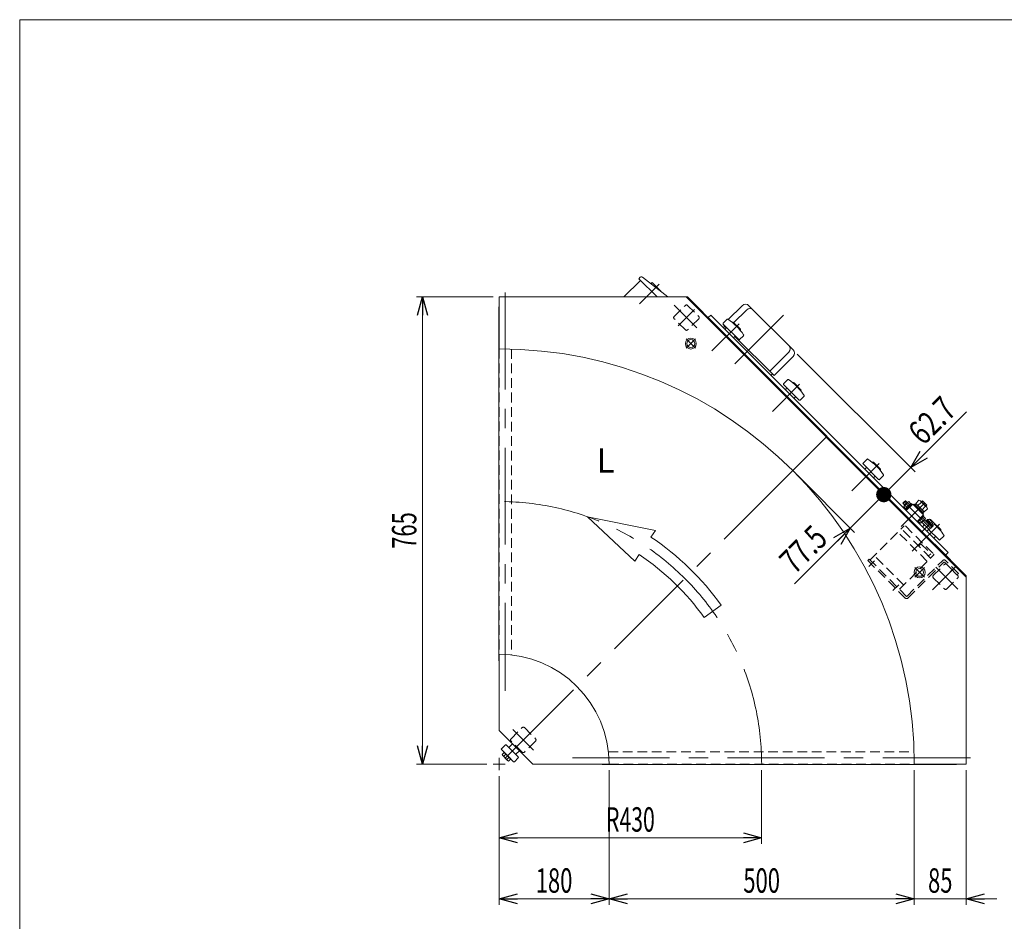
# Model space of a CAD drawing. Units: millimetres. Extents: x -1970 to 1970, y -1352 to 1351.
# Drawn here: x -1970 to -357, y -125 to 1351 of the extents above; entities that cross this region are included whole.
import ezdxf
from ezdxf.enums import TextEntityAlignment as Align

# ---------------------------------------------------------------- set-up
doc = ezdxf.new("R2010")
doc.units = ezdxf.units.MM
doc.header["$LTSCALE"] = 2.5
doc.linetypes.add('CENTERX2', pattern=[101.6, 63.5, -12.7, 12.7, -12.7])
doc.linetypes.add('DASHED2', pattern=[9.525, 6.35, -3.175])
doc.layers.add('ZUWAKU', color=7, linetype='Continuous')
doc.styles.add('dcStyle0', font='ＭＳ Ｐゴシック', dxfattribs={"width": 1.5})
doc.dimstyles.new('dc_Rotated', dxfattribs={"dimtxt": 40, "dimasz": 30.000019, "dimexe": 10, "dimexo": 10, "dimgap": 10, "dimtad": 3, "dimdsep": 46, "dimtxsty": 'dcStyle0', "dimblk1": 'OPEN30', "dimblk2": 'OPEN30', "dimsah": 1, "dimcen": 0.09, "dimclrd": 2, "dimclre": 2, "dimclrt": 2, "dimadec": 0, "dimazin": 2, "dimtfac": 1, "dimtdec": 4, "dimtmove": 0, "dimatfit": 3, "dimfxl": 1, "dimarcsym": 1})

# ---------------------------------------------------------------- blocks, each defined once
blk = doc.blocks.new('_Open30')
at = {"color": 0, "linetype": 'ByBlock', "lineweight": -2}
for p, q in [((-1, 0.267949), (0, 0)), ((0, 0), (-1, -0.267949)), ((0, 0), (-1, 0))]:
    blk.add_line(p, q, dxfattribs=at)
blk = doc.blocks.new('*D3')
at = {"color": 2, "linetype": 'Continuous', "lineweight": 13}
for p, q in [((-1194.8, 897.2), (-1320.3, 897.2)), ((-1310.3, 132.2), (-1310.3, 897.2)), ((-1204.8, 132.2), (-1320.3, 132.2))]:
    blk.add_line(p, q, dxfattribs=at)
at = {"color": 2, "xscale": 30.00002807615286, "yscale": 29.99989368223643}
for p, rotation in [((-1310.3, 897.2), 90), ((-1310.3, 132.2), 270)]:
    blk.add_blockref('_Open30', p, dxfattribs=dict(at, rotation=rotation))
at = {"color": 2, "style": 'dcStyle0', "width": 0.6875}
blk.add_text('765', height=40, rotation=90, dxfattribs=at).set_placement((-1320.3, 484.7), (-1320.3, 544.7), align=Align.FIT)
blk = doc.blocks.new('*D5')
at = {"color": 2, "linetype": 'Continuous', "lineweight": 13}
for p, q in [((-754.8, 122.2), (-754.8, 1.5)), ((-1184.8, 112.2), (-1184.8, 1.5)), ((-1184.8, 11.5), (-754.8, 11.5))]:
    blk.add_line(p, q, dxfattribs=at)
at = {"color": 2, "xscale": 30.00002807615286, "yscale": 29.99989368223643}
for p, rotation in [((-1184.8, 11.5), 180), ((-754.8, 11.5), 360)]:
    blk.add_blockref('_Open30', p, dxfattribs=dict(at, rotation=rotation))
at = {"color": 2, "style": 'dcStyle0', "width": 0.647006}
blk.add_text('R430', height=40, dxfattribs=at).set_placement((-1009.8, 21.5), (-929.8, 21.5), align=Align.FIT)
blk = doc.blocks.new('*D9')
at = {"color": 2, "linetype": 'Continuous', "lineweight": 13}
for p, q in [((-1004.8, 122.2), (-1004.8, -98.5)), ((-1184.8, 112.2), (-1184.8, -98.5)), ((-1184.8, -88.5), (-1004.8, -88.5))]:
    blk.add_line(p, q, dxfattribs=at)
at = {"color": 2, "xscale": 30.00002807615286, "yscale": 29.99989368223643}
for p, rotation in [((-1184.8, -88.5), 180), ((-1004.8, -88.5), 360)]:
    blk.add_blockref('_Open30', p, dxfattribs=dict(at, rotation=rotation))
at = {"color": 2, "style": 'dcStyle0', "width": 0.6875}
blk.add_text('180', height=40, dxfattribs=at).set_placement((-1124.8, -78.5), (-1064.8, -78.5), align=Align.FIT)
blk = doc.blocks.new('*D10')
at = {"color": 2, "linetype": 'Continuous', "lineweight": 13}
for p, q in [((-504.8, 122.2), (-504.8, -98.5)), ((-419.8, 122.2), (-419.8, -98.5)), ((-554.8, -88.5), (-504.8, -88.5)), ((-504.8, -88.5), (-419.8, -88.5)), ((-369.8, -88.5), (-419.8, -88.5))]:
    blk.add_line(p, q, dxfattribs=at)
at = {"color": 2, "xscale": 30.00002807615286, "yscale": 29.99989368223643}
for p, rotation in [((-504.8, -88.5), 360), ((-419.8, -88.5), 180)]:
    blk.add_blockref('_Open30', p, dxfattribs=dict(at, rotation=rotation))
at = {"color": 2, "style": 'dcStyle0', "width": 0.6875}
blk.add_text('85', height=40, dxfattribs=at).set_placement((-482.3, -78.5), (-442.3, -78.5), align=Align.FIT)
blk = doc.blocks.new('*D11')
at = {"color": 2, "linetype": 'Continuous', "lineweight": 13}
for p, q in [((-1004.8, 122.2), (-1004.8, -98.5)), ((-504.8, 122.2), (-504.8, -98.5)), ((-1004.8, -88.5), (-504.8, -88.5))]:
    blk.add_line(p, q, dxfattribs=at)
at = {"color": 2, "xscale": 30.00002807615286, "yscale": 29.99989368223643}
for p, rotation in [((-1004.8, -88.5), 180), ((-504.8, -88.5), 360)]:
    blk.add_blockref('_Open30', p, dxfattribs=dict(at, rotation=rotation))
at = {"color": 2, "style": 'dcStyle0', "width": 0.6875}
blk.add_text('500', height=40, dxfattribs=at).set_placement((-784.8, -78.5), (-724.8, -78.5), align=Align.FIT)
blk = doc.blocks.new('_Dot')
at = {"color": 0, "linetype": 'ByBlock', "lineweight": -2}
blk.add_line((-0.5, 0), (-1, 0), dxfattribs=at)
at = {"color": 0, "linetype": 'ByBlock', "const_width": 0.5}
blk.add_lwpolyline([(-0.25, 0, 1), (0.25, 0, 1)], format="xyb", close=True, dxfattribs=at)
blk = doc.blocks.new('DA_DIMGROUP_0')
at = {"color": 2, "linetype": 'Continuous', "lineweight": 13}
for p, q in [((-696.4, 803.7), (-503.4, 610.8)), ((-419.3, 709), (-510.5, 617.8)), ((-554.8, 573.5), (-510.5, 617.8)), ((-696.9, 606), (-602.5, 511.6)), ((-609.6, 518.7), (-554.8, 573.5)), ((-700.8, 427.5), (-609.6, 518.7))]:
    blk.add_line(p, q, dxfattribs=at)
at = {"color": 2}
for name, p, xscale, yscale, rotation in [('_Open30', (-510.5, 617.8), 30.00002807615286, 29.99989368223643, 224.9999999999926), ('_Dot', (-554.8, 573.5), 25, 25, 224.9999999999926), ('_Open30', (-609.6, 518.7), 30.00002807615286, 29.99989368223643, 44.99999999999262)]:
    blk.add_blockref(name, p, dxfattribs=dict(at, xscale=xscale, yscale=yscale, rotation=rotation))
at = {"color": 2, "style": 'dcStyle0', "width": 0.807452}
for s, p, p2 in [('62.7', (-490, 652.5), (-433.4, 709)), ('77.5', (-700.8, 441.6), (-644.2, 498.2))]:
    blk.add_text(s, height=40, rotation=45, dxfattribs=at).set_placement(p, p2, align=Align.FIT)
blk = doc.blocks.new('DC_GROUP_W_GBC_S_090_8_8')
at = {"color": 4, "linetype": 'DASHED2', "lineweight": 13}
for p, q in [((-578.7, 467.9), (-581, 465.6)), ((-578.7, 467.9), (-518, 407.2)), ((-581, 465.6), (-519.5, 404.1)), ((-516.6, 407.2), (-458.1, 465.7)), ((-515.2, 404.1), (-456.3, 463)), ((-434.9, 442.3), (-455.6, 463)), ((-432.6, 444.5), (-453.8, 465.7)), ((-445.8, 446.9), (-436.5, 456.2)), ((-432.6, 444.5), (-434.9, 442.3))]:
    blk.add_line(p, q, dxfattribs=at)
at = {"color": 3, "linetype": 'CENTERX2', "lineweight": 13}
for p, q in [((-579.4, 455.9), (-569.9, 465.3)), ((-539.8, 416.3), (-530.3, 425.7))]:
    blk.add_line(p, q, dxfattribs=at)
at = {"color": 4, "linetype": 'DASHED2', "lineweight": 13}
for centre, radius, start, end in [((-456, 463.6), 3, 45, 135), ((-456, 462.6), 0.5, 45, 135), ((-517.3, 406.2), 3, 225, 315), ((-517.3, 407.9), 1, 225, 315)]:
    blk.add_arc(centre, radius, start, end, dxfattribs=at)
blk = doc.blocks.new('DC_GROUP_W_GBC_S_090_8_7')
at = {"color": 4, "linetype": 'DASHED2', "lineweight": 13}
for p, q in [((-577.3, 466.5), (-521.4, 522.3)), ((-478, 469.6), (-526, 517.7)), ((-519.3, 522.3), (-473.4, 476.4)), ((-483.6, 464), (-531.7, 512.1)), ((-493.9, 492.9), (-497.5, 489.4)), ((-493.9, 492.9), (-477.6, 476.7)), ((-522.1, 425.4), (-570.2, 473.5)), ((-529.2, 418.4), (-473.4, 474.2)), ((-477.6, 476.7), (-481.3, 473))]:
    blk.add_line(p, q, dxfattribs=at)
blk.add_arc((-474.4, 475.3), 1.5, 315, 45, dxfattribs=at)
at = {"linetype": 'Continuous'}
blk.add_blockref('DC_GROUP_W_GBC_S_090_8_8', (0, 0), dxfattribs=at)
blk = doc.blocks.new('DC_GROUP_W_GBC_S_090_8_25')
at = {"color": 3, "linetype": 'CENTERX2', "lineweight": 13}
for p, q in [((-863, 828.7), (-878.6, 813.1)), ((-878.6, 828.7), (-863, 813.1))]:
    blk.add_line(p, q, dxfattribs=at)
at = {"color": 3, "linetype": 'Continuous', "lineweight": 13}
for radius in [9, 6.5]:
    blk.add_circle((-870.8, 820.9), radius, dxfattribs=at)
blk = doc.blocks.new('DC_GROUP_W_GBC_S_090_8_26')
at = {"color": 3, "linetype": 'CENTERX2', "lineweight": 13}
for p, q in [((-488.2, 454), (-503.8, 438.5)), ((-503.8, 454), (-488.2, 438.5))]:
    blk.add_line(p, q, dxfattribs=at)
at = {"color": 3, "linetype": 'Continuous', "lineweight": 13}
for radius in [9, 6.5]:
    blk.add_circle((-496, 446.2), radius, dxfattribs=at)
blk = doc.blocks.new('DC_GROUP_W_GBC_S_090_8_1')
at = {"layer": 'ZUWAKU', "color": 7, "linetype": 'Continuous', "lineweight": 13}
for p, q in [((1970, 1351.3), (-1970, 1351.3)), ((-1970, 1351.3), (-1970, -1328.7))]:
    blk.add_line(p, q, dxfattribs=at)

msp = doc.modelspace()

# ---------------------------------------------------------------- linework, layer by layer
at = {"color": 3, "linetype": 'Continuous', "lineweight": 13}
for p, q in [((-980.3249, 897.206), (-953.3662, 924.3319)), ((-936.1624, 918.9082), (-934.0709, 920.9997)), ((-934.0709, 920.9997), (-919.9288, 906.8576)), ((-919.9288, 906.8576), (-920.3654, 906.4209)), ((-779.7908, 875.8423), (-800.4383, 855.1947)), ((-811.2943, 860.6581), (-817.7903, 854.162)), ((-802.5486, 855.2616), (-802.234, 855.5763)), ((-800.8198, 855.5763), (-789.5061, 844.2625)), ((-817.7903, 852.7478), (-792.3345, 827.292)), ((-812.1335, 847.091), (-814.2548, 844.9697)), ((-789.5061, 842.8483), (-789.8207, 842.5337)), ((-800.1127, 830.8275), (-797.9914, 832.9488)), ((-790.9203, 827.292), (-784.4243, 833.788)), ((-741.6629, 775.489), (-710.5502, 806.6017)), ((-712.2994, 761.6631), (-718.7954, 755.1671)), ((-718.7954, 753.7529), (-693.3395, 728.297)), ((-713.1385, 748.096), (-715.2599, 745.9747)), ((-703.5537, 756.2667), (-703.239, 756.5813)), ((-701.8248, 756.5813), (-690.5111, 745.2676)), ((-690.5111, 743.8534), (-690.8257, 743.5388)), ((-701.1177, 731.8326), (-698.9964, 733.9539)), ((-691.9253, 728.297), (-685.4293, 734.7931)), ((-582.1917, 631.5555), (-588.6877, 625.0594)), ((-588.6877, 623.6452), (-563.2319, 598.1894)), ((-583.0309, 617.9884), (-585.1522, 615.8671)), ((-573.446, 626.1591), (-573.1314, 626.4737)), ((-571.7172, 626.4737), (-560.4035, 615.1599)), ((-560.4035, 613.7457), (-560.7181, 613.4311)), ((-571.0101, 601.7249), (-568.8888, 603.8462)), ((-561.8177, 598.1894), (-555.3217, 604.6854)), ((-520.1398, 556.5701), (-523.251, 559.6814)), ((-519.7742, 563.1583), (-516.6629, 560.047)), ((-492.6542, 560.8457), (-490.8864, 562.6134)), ((-484.9637, 556.6907), (-486.7314, 554.9229)), ((-483.1968, 532.5605), (-485.8037, 529.9536)), ((-489.6928, 524.6503), (-488.6321, 523.5896)), ((-481.5611, 516.5186), (-464.237, 499.1944)), ((-472.7222, 527.4787), (-461.4085, 516.165)), ((-472.0151, 502.73), (-469.8938, 504.8513)), ((-462.8227, 499.1944), (-456.3267, 505.6905)), ((-461.4085, 514.7508), (-461.7231, 514.4362)), ((-1174.6029, 163.5951), (-1180.9668, 157.2311)), ((-1169.6531, 160.0596), (-1173.1887, 163.5951)), ((-1162.9356, 165.3629), (-1168.2389, 160.0596)), ((-1151.6219, 154.0492), (-1162.9356, 165.3629)), ((-1180.9668, 155.8169), (-1161.1678, 136.0179)), ((-1179.8531, 147.7461), (-1176.3746, 151.2247)), ((-1170.976, 138.0479), (-1178.9369, 146.0088)), ((-1173.721, 148.571), (-1177.1995, 145.0925)), ((-1176.3746, 151.2247), (-1165.7601, 140.6102)), ((-1169.6531, 160.0596), (-1156.9252, 147.3316)), ((-1156.9252, 148.7459), (-1151.6219, 154.0492)), ((-1153.3897, 143.7961), (-1156.9252, 147.3316)), ((-1168.4137, 143.2638), (-1171.8923, 139.7853)), ((-1165.7601, 140.6102), (-1169.2387, 137.1316)), ((-1159.7536, 136.0179), (-1153.3897, 142.3819))]:
    msp.add_line(p, q, dxfattribs=at)
at = {"color": 7, "linetype": 'Continuous', "lineweight": 13}
for p, q in [((-956.2033, 927.1515), (-953.8595, 929.5078)), ((-956.2033, 927.1515), (-926.0721, 897.206)), ((-949.8722, 929.7456), (-908.7081, 897.206)), ((-1184.7788, 812.206), (-1184.7788, 897.206)), ((-878.512, 897.206), (-1184.7788, 897.206)), ((-878.512, 897.206), (-419.7788, 438.4728)), ((-878.512, 897.206), (-876.3907, 897.206)), ((-876.3907, 897.206), (-824.8614, 845.6768)), ((-1185.4788, 881.206), (-1185.4788, 301.206)), ((-1184.7788, 881.206), (-1185.4788, 881.206)), ((-786.8898, 882.9413), (-809.4421, 860.389)), ((-703.4512, 810.8164), (-775.5761, 882.9413)), ((-838.2964, 867.5971), (-842.5391, 863.3544)), ((-453.6304, 474.4457), (-842.5391, 863.3544)), ((-449.3877, 478.6883), (-838.2964, 867.5971)), ((-817.4368, 852.3943), (-818.0025, 851.8286)), ((-818.0025, 851.8286), (-812.6992, 846.5253)), ((-815.3155, 849.1416), (-817.5782, 846.8788)), ((-798.557, 832.3832), (-734.5639, 768.39)), ((-734.5639, 768.39), (-703.4512, 799.5027)), ((-737.2509, 771.077), (-739.5136, 768.8143)), ((-523.6339, 559.2985), (-519.3913, 563.5412)), ((-520.5227, 556.1872), (-523.6339, 559.2985)), ((-518.9483, 550.6905), (-522.168, 553.9103)), ((-521.4632, 555.2467), (-515.3395, 561.3704)), ((-520.1268, 555.9515), (-516.907, 552.7318)), ((-519.3913, 563.5412), (-516.28, 560.4299)), ((-519.1791, 550.4597), (-510.5524, 559.0864)), ((-518.1185, 549.399), (-519.1791, 550.4597)), ((-518.2246, 549.293), (-509.3857, 558.1318)), ((-517.0932, 548.1616), (-518.2246, 549.293)), ((-517.9771, 547.2777), (-507.3705, 557.8843)), ((-516.0443, 560.034), (-512.8246, 556.8143)), ((-514.0031, 562.0753), (-510.7833, 558.8555)), ((-510.5524, 559.0864), (-509.4918, 558.0257)), ((-509.3857, 558.1318), (-508.2543, 557.0004)), ((-507.3705, 557.8843), (-489.6928, 540.2066)), ((-505.9563, 556.4701), (-504.542, 557.8843)), ((-504.542, 557.8843), (-489.6928, 543.0351)), ((-503.6228, 556.9651), (-501.855, 558.7328)), ((-502.2899, 559.1677), (-497.1698, 564.2877)), ((-488.4094, 545.2872), (-502.2899, 559.1677)), ((-493.6997, 560.8176), (-498.8198, 555.6976)), ((-494.898, 563.0895), (-484.4876, 552.6791)), ((-493.2283, 561.4198), (-491.4606, 563.1876)), ((-486.7595, 553.8774), (-491.8795, 548.7573)), ((-491.4606, 563.1876), (-484.3895, 556.1165)), ((-483.2894, 550.4073), (-488.4094, 545.2872)), ((-484.3895, 556.1165), (-486.1573, 554.3488)), ((-489.6928, 540.2066), (-500.2994, 529.6)), ((-489.4453, 538.1914), (-498.2841, 529.3525)), ((-487.2673, 533.2983), (-493.3911, 527.1746)), ((-488.6037, 532.5934), (-491.8235, 535.8132)), ((-489.6928, 543.0351), (-491.107, 541.6208)), ((-488.8443, 545.7221), (-490.612, 543.9543)), ((-490.5767, 539.3227), (-489.4453, 538.1914)), ((-489.7822, 537.8544), (-486.5625, 534.6347)), ((-488.2079, 532.3577), (-476.081, 520.2309)), ((-482.3909, 530.9248), (-479.8782, 533.4374)), ((-478.5418, 532.7326), (-472.4181, 526.6089)), ((-498.2841, 529.3525), (-499.4155, 530.4839)), ((-494.7275, 526.4697), (-497.9472, 529.6895)), ((-492.6862, 528.511), (-495.906, 531.7307)), ((-480.5004, 516.165), (-492.4505, 528.1151)), ((-491.4606, 520.7612), (-488.2786, 523.9432)), ((-484.9198, 529.0697), (-483.7885, 530.2011)), ((-481.2075, 516.8721), (-484.3895, 513.6901)), ((-483.7885, 530.2011), (-474.9496, 521.3622)), ((-483.6824, 530.095), (-482.6217, 531.1557)), ((-482.6217, 531.1557), (-473.995, 522.529)), ((-480.5004, 516.165), (-476.2578, 520.4076)), ((-477.837, 531.3962), (-480.3496, 528.8836)), ((-473.7545, 527.3137), (-476.2671, 524.8011)), ((-476.081, 520.2309), (-474.9496, 521.3622)), ((-473.995, 522.529), (-475.0557, 521.4683)), ((-471.7132, 525.2725), (-474.2259, 522.7598)), ((-471.308, 492.1234), (-419.7788, 440.5941)), ((-453.6304, 474.4457), (-449.3877, 478.6883)), ((-419.7788, 438.4728), (-419.7788, 440.5941)), ((-419.7788, 438.4728), (-419.7788, 132.206)), ((-1184.7788, 312.206), (-1184.7788, 187.206)), ((-1185.4788, 301.206), (-1184.7788, 301.206)), ((-1184.7788, 187.206), (-1129.7788, 132.206)), ((-1129.7788, 132.206), (-1004.7788, 132.206)), ((-1015.7788, 132.206), (-1015.7788, 131.506)), ((-1015.7788, 131.506), (-435.7788, 131.506)), ((-419.7788, 132.206), (-504.7788, 132.206)), ((-435.7788, 131.506), (-435.7788, 132.206))]:
    msp.add_line(p, q, dxfattribs=at)
at = {"color": 3, "linetype": 'CENTERX2', "lineweight": 13}
for p, q in [((-1174.7788, 904.306), (-1174.7788, 252.3811)), ((-954.9252, 885.8795), (-922.8448, 918.1588)), ((-898.2228, 883.6828), (-861.1347, 846.5947)), ((-864.6066, 876.6423), (-891.5273, 849.7216)), ((-718.7847, 867.6078), (-798.5605, 787.832)), ((-791.6274, 853.4549), (-836.2458, 808.8365)), ((-692.6324, 754.46), (-737.2509, 709.8415)), ((-649.1454, 667.8394), (-703.9462, 613.0386)), ((-703.9462, 613.0386), (-1184.7788, 132.206)), ((-607.1432, 579.7339), (-562.5248, 624.3523)), ((-526.4977, 521.0794), (-487.925, 559.6521)), ((-478.3791, 518.2863), (-522.2197, 562.1269)), ((-508.1483, 480.739), (-463.5298, 525.3574)), ((-475.48, 529.6707), (-492.4505, 512.7002)), ((-475.1853, 417.5354), (-435.8012, 456.9195)), ((-469.4943, 454.9543), (-433.302, 418.762)), ((-1162.1665, 188.7898), (-1128.5039, 155.1272)), ((-1174.7788, 132.206), (-1194.7788, 132.206)), ((-1184.7788, 142.206), (-1184.7788, 122.206)), ((-1064.6037, 142.206), (-412.6788, 142.206))]:
    msp.add_line(p, q, dxfattribs=at)
at = {"color": 4, "linetype": 'DASHED2', "lineweight": 13}
for p, q in [((-898.4005, 864.7686), (-879.7329, 883.4363)), ((-876.0559, 883.4363), (-857.8126, 865.1929)), ((-879.7329, 843.2726), (-898.4005, 861.9402)), ((-857.8126, 861.516), (-876.0559, 843.2726)), ((-1184.7788, 812.206), (-1184.7788, 312.206)), ((-1164.7788, 811.9118), (-1164.7788, 311.0915)), ((-473.7122, 440.9288), (-455.4688, 459.1722)), ((-451.7919, 459.1722), (-433.5485, 440.9288)), ((-473.7122, 437.2519), (-455.4688, 419.0085)), ((-451.7919, 419.0085), (-433.5485, 437.2519)), ((-1165.2691, 173.636), (-1147.0257, 191.8794)), ((-1143.3488, 191.8794), (-1125.1054, 173.636)), ((-1147.0257, 151.7157), (-1165.2691, 169.9591)), ((-1125.1054, 169.9591), (-1143.3488, 151.7157)), ((-1005.8933, 152.206), (-505.0729, 152.206)), ((-1004.7788, 132.206), (-504.7788, 132.206))]:
    msp.add_line(p, q, dxfattribs=at)
at = {"color": 4, "linetype": 'Continuous', "lineweight": 13}
for p, q in [((-1040.3107, 537.2109), (-928.8953, 514.5876)), ((-962.3754, 464.5564), (-1040.3107, 537.2109)), ((-928.8953, 514.5876), (-936.0696, 503.8666)), ((-955.2011, 475.2773), (-962.3754, 464.5564)), ((-848.9931, 372.314), (-821.011, 392.323))]:
    msp.add_line(p, q, dxfattribs=at)
at = {"color": 7, "linetype": 'Continuous', "lineweight": 13}
for centre, radius, start, end in [((-951.7326, 927.3921), 3, 51.6741526, 135.1514655), ((-781.2329, 877.2844), 8, 45, 135), ((-1184.7788, 132.206), 680, 360, 90), ((-709.108, 805.1595), 8, 315, 45), ((-519.656, 553.4395), 2.5558, 100.6157525, 169.3842475), ((-511.646, 551.5533), 9.5534, 117.4120462, 152.5879538), ((-513.5322, 559.5632), 2.5558, 100.6157525, 169.3842475), ((-497.9703, 560.0172), 4.3449, 10.6157525, 79.3842475), ((-501.1768, 546.4003), 16.2408, 27.4120462, 62.5879538), ((-487.5599, 549.6068), 4.3449, 10.6157525, 79.3842475), ((-497.0845, 536.9917), 9.5534, 297.4120462, 332.5879538), ((-489.0746, 535.1055), 2.5558, 280.6157525, 349.3842475), ((-480.3491, 530.9254), 2.5558, 10.6157525, 79.3842475), ((-495.1983, 528.9818), 2.5558, 280.6157525, 349.3842475), ((-482.2352, 522.9155), 9.5534, 27.4120462, 62.5879538), ((-474.2253, 524.8016), 2.5558, 10.6157525, 79.3842475), ((-1184.7788, 132.206), 180, 360, 90)]:
    msp.add_arc(centre, radius, start, end, dxfattribs=at)
at = {"color": 4, "linetype": 'DASHED2', "lineweight": 13}
for centre, radius, start, end in [((-877.8944, 881.5978), 2.6, 45, 135), ((-896.9863, 863.3544), 2, 135, 225), ((-859.6511, 863.3544), 2.6, 315, 45), ((-877.8944, 845.1111), 2.6, 225, 315), ((-453.6304, 457.3337), 2.6, 45, 135), ((-471.8737, 439.0904), 2.6, 135, 225), ((-435.387, 439.0904), 2.6, 315, 45), ((-453.6304, 420.847), 2.6, 225, 315), ((-1145.1872, 190.0409), 2.6, 45, 135), ((-1163.4306, 171.7975), 2.6, 135, 225), ((-1126.9439, 171.7975), 2.6, 315, 45), ((-1145.1872, 153.5542), 2.6, 225, 315)]:
    msp.add_arc(centre, radius, start, end, dxfattribs=at)
at = {"color": 3, "linetype": 'Continuous', "lineweight": 13}
for centre, radius, start, end in [((-774.1339, 870.1854), 8, 45, 135), ((-810.5872, 859.951), 1, 56.5045635, 135), ((-860.3935, 784.6888), 91.25, 33.4954365, 56.5045635), ((-801.5269, 854.8691), 1, 45, 135), ((-817.0832, 853.4549), 1, 135, 225), ((-813.5477, 844.2625), 1, 135, 225), ((-790.2132, 843.5554), 1, 315, 45), ((-800.8198, 831.5346), 1, 225, 315), ((-791.6274, 827.9991), 1, 225, 315), ((-785.1314, 834.4951), 1, 315, 33.4954365), ((-716.2071, 812.2586), 8, 315, 45), ((-711.5923, 760.956), 1, 56.5045635, 135), ((-761.3986, 685.6939), 91.25, 33.4954365, 56.5045635), ((-718.0883, 754.46), 1, 135, 225), ((-714.5528, 745.2676), 1, 135, 225), ((-702.5319, 755.8742), 1, 45, 135), ((-691.2182, 744.5605), 1, 315, 45), ((-701.8248, 732.5397), 1, 225, 315), ((-692.6324, 729.0041), 1, 225, 315), ((-686.1364, 735.5002), 1, 315, 33.4954365), ((-581.4846, 630.8484), 1, 56.5045635, 135), ((-631.2909, 555.5862), 91.25, 33.4954365, 56.5045635), ((-587.9806, 624.3523), 1, 135, 225), ((-584.4451, 615.1599), 1, 135, 225), ((-572.4243, 625.7666), 1, 45, 135), ((-561.1106, 614.4528), 1, 315, 45), ((-571.7172, 602.432), 1, 225, 315), ((-562.5248, 598.8965), 1, 225, 315), ((-556.0288, 605.3925), 1, 315, 33.4954365), ((-482.4897, 531.8534), 1, 56.5045635, 135), ((-532.296, 456.5913), 91.25, 55.9118576, 56.5045635), ((-473.4293, 526.7716), 1, 45, 98.1301024), ((-532.296, 456.5913), 91.25, 33.4954365, 48.598026), ((-462.1156, 515.4579), 1, 315, 45), ((-472.7222, 503.4371), 1, 225, 315), ((-457.0338, 506.3976), 1, 315, 33.4954365), ((-463.5298, 499.9015), 1, 225, 315), ((-1173.8958, 162.888), 1, 45, 135), ((-1180.2597, 156.524), 1, 135, 225), ((-1176.5874, 148.3582), 3.3226, 190.6157525, 225), ((-1176.5874, 148.3582), 3.3226, 225, 259.3842475), ((-1168.946, 160.7667), 1, 225, 315), ((-1156.2181, 148.0388), 1, 135, 225), ((-1166.1746, 150.8102), 12.4194, 207.4120462, 242.5879538), ((-1168.6266, 140.3973), 3.3226, 190.6157525, 225), ((-1168.6266, 140.3973), 3.3226, 225, 259.3842475), ((-1160.4607, 136.725), 1, 225, 315), ((-1154.0968, 143.089), 1, 315, 45)]:
    msp.add_arc(centre, radius, start, end, dxfattribs=at)
at = {"color": 3, "linetype": 'CENTERX2', "lineweight": 13}
msp.add_arc((-1184.7788, 132.206), 430, 360, 90, dxfattribs=at)
at = {"color": 4, "linetype": 'Continuous', "lineweight": 13}
for radius in [447.2, 412.8]:
    msp.add_arc((-1184.7788, 132.206), radius, 35.5671643, 56.2102147, dxfattribs=at)

# ---------------------------------------------------------------- block references
at = {"linetype": 'Continuous'}
for name in ['DC_GROUP_W_GBC_S_090_8_25', 'DA_DIMGROUP_0', 'DC_GROUP_W_GBC_S_090_8_7', 'DC_GROUP_W_GBC_S_090_8_26']:
    msp.add_blockref(name, (0, 0), dxfattribs=at)
at = {"layer": 'ZUWAKU', "linetype": 'Continuous'}
msp.add_blockref('DC_GROUP_W_GBC_S_090_8_1', (0, 0), dxfattribs=at)

# ---------------------------------------------------------------- texts
at = {"color": 2, "style": 'dcStyle0', "width": 0.956274}
msp.add_text('L', height=40, dxfattribs=at).set_placement((-1025.328, 609.2365), (-995.328, 609.2365), align=Align.FIT)

# ---------------------------------------------------------------- dimensions: what is measured, and where the dimension line sits
at = {"linetype": 'Continuous', "lineweight": 13}
dim = msp.add_linear_dim(base=(-1310.2788, 897.206), p1=(-1194.7788, 132.206), p2=(-1184.7788, 897.206), angle=90, dimstyle='dc_Rotated', override={"dimtxt": 40, "dimasz": 30.000019, "dimexe": 10, "dimexo": 10, "dimgap": 10, "dimtad": 3, "dimtih": 0, "dimtoh": 0, "dimdec": 2, "dimlfac": 1, "dimzin": 8, "dimtxsty": 'dcStyle0', "dimblk1": 'Open30', "dimblk2": 'Open30', "dimsah": 1, "dimclrd": 2, "dimclre": 2, "dimclrt": 2, "dimazin": 2, "dimtix": 1, "dimtofl": 1, "dimtolj": 0, "dimtzin": 8, "dimarcsym": 1}, dxfattribs=at)
dim.commit()
dim.dimension.update_dxf_attribs({"geometry": '*D3', "text_midpoint": (-1310.2788, 514.706), "dimtype": 160})
dim = msp.add_linear_dim(base=(-754.7788, 11.506), p1=(-1184.7788, 122.206), p2=(-754.7788, 132.206), text='R<>', dimstyle='dc_Rotated', override={"dimtxt": 40, "dimasz": 30.000019, "dimexe": 10, "dimexo": 10, "dimgap": 10, "dimtad": 3, "dimtih": 0, "dimtoh": 0, "dimdec": 2, "dimlfac": 1, "dimzin": 8, "dimtxsty": 'dcStyle0', "dimblk1": 'Open30', "dimblk2": 'Open30', "dimsah": 1, "dimclrd": 2, "dimclre": 2, "dimclrt": 2, "dimazin": 2, "dimtofl": 1, "dimtolj": 0, "dimtzin": 8, "dimarcsym": 1}, dxfattribs=at)
dim.commit()
dim.dimension.update_dxf_attribs({"geometry": '*D5', "text_midpoint": (-969.7788, 11.506), "dimtype": 160})
for base, p1, p2, picture, middle in [((-1004.7788, -88.494), (-1184.7788, 122.206), (-1004.7788, 132.206), '*D9', (-1094.7788, -88.494)), ((-504.7788, -88.494), (-1004.7788, 132.206), (-504.7788, 132.206), '*D11', (-754.7788, -88.494)), ((-419.7788, -88.494), (-504.7788, 132.206), (-419.7788, 132.206), '*D10', (-462.2788, -88.494))]:
    dim = msp.add_linear_dim(base=base, p1=p1, p2=p2, dimstyle='dc_Rotated', override={"dimtxt": 40, "dimasz": 30.000019, "dimexe": 10, "dimexo": 10, "dimgap": 10, "dimtad": 3, "dimtih": 0, "dimtoh": 0, "dimdec": 2, "dimlfac": 1, "dimzin": 8, "dimtxsty": 'dcStyle0', "dimblk1": 'Open30', "dimblk2": 'Open30', "dimsah": 1, "dimclrd": 2, "dimclre": 2, "dimclrt": 2, "dimazin": 2, "dimtofl": 1, "dimtolj": 0, "dimtzin": 8, "dimarcsym": 1}, dxfattribs=at)
    dim.commit()
    dim.dimension.update_dxf_attribs({"geometry": picture, "text_midpoint": middle, "dimtype": 160})

doc.saveas('drawing.dxf')
